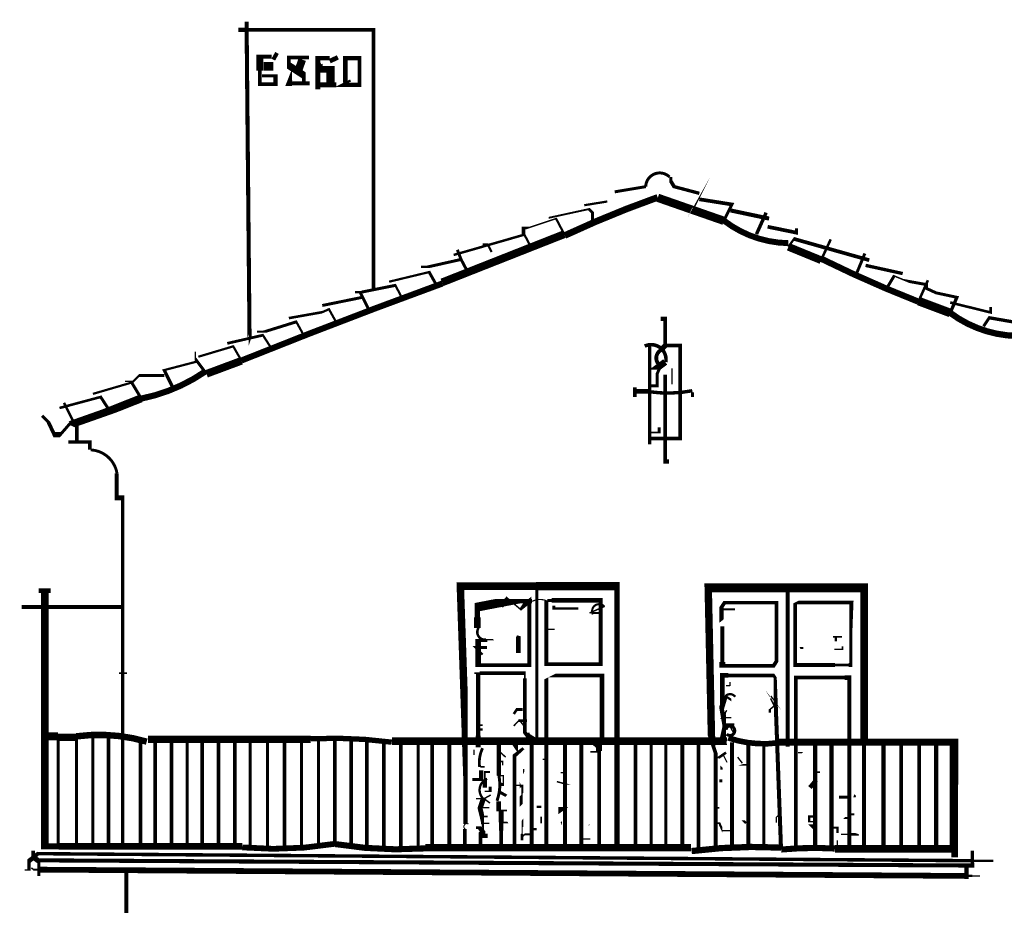
# Model space of a CAD drawing. Units: millimetres. Extents: x -8 to 2970, y 0 to 210.
# Drawn here: x 412 to 421, y 90 to 98 of the extents above; entities that cross this region are included whole.
import ezdxf

# ---------------------------------------------------------------- set-up
doc = ezdxf.new("R2010")
doc.units = ezdxf.units.MM
doc.layers.add('TRACE', color=7, linetype='Continuous')

msp = doc.modelspace()

# ---------------------------------------------------------------- linework, layer by layer
at = {"layer": 'TRACE', "linetype": 'Continuous'}
for points in [[(414.32, 94.9148, 0, 0, 0), (414.32, 94.9466, 0.0318, 0.0318, 0), (414.3264, 94.9656, 0.0349, 0.0349, 0), (414.301, 97.6644, 0, 0, 0)], [(415.3868, 95.372, 0.0307, 0.0307, 0), (415.3868, 97.5945, 0.0318, 0.0318, 0), (414.3073, 97.5945, 0.0381, 0.0381, 0), (414.2311, 97.5945, 0, 0, 0)], [(414.4343, 97.2008, 0.0254, 0.0254, 0), (414.5486, 97.2008, 0.0368, 0.0368, 0), (414.5486, 97.131, 0.0318, 0.0318, 0), (414.4153, 97.131, 0.0318, 0.0318, 0), (414.4153, 97.2453, 0.0597, 0.0597, 0), (414.4153, 97.3659, 0.0318, 0.0318, 0), (414.5169, 97.3659, 0.0318, 0.0318, 0)], [(414.5296, 97.3405, 0.0349, 0.0349, 0), (414.5613, 97.3977, 0, 0, 0)], [(414.7899, 97.131, 0.0318, 0.0318, 0), (414.7899, 97.2072, 0.0603, 0.0603, 0), (414.6629, 97.2897, 0.0318, 0.0318, 0), (414.6629, 97.3596, 0.0318, 0.0318, 0), (414.8344, 97.3596, 0, 0, 0)], [(415.0122, 97.3278, 0.04, 0.04, 0), (415.082, 97.3596, 0, 0, 0)], [(414.447, 97.2834, 0.0762, 0.0762, 0), (414.5296, 97.2834, 0, 0, 0)], [(414.7455, 97.2516, 0.0667, 0.0667, 0), (414.7772, 97.3405, 0, 0, 0)], [(415.0185, 97.1437, 0.0698, 0.0698, 0), (415.0185, 97.258, 0.0571, 0.0571, 0), (414.9233, 97.258, 0.0571, 0.0571, 0), (414.9233, 97.3024, 0.0191, 0.0191, 0), (414.936, 97.3088, 0, 0, 0)], [(415.0122, 97.3532, 0.0381, 0.0381, 0), (414.9106, 97.3532, 0.0402, 0.0402, 0), (414.9106, 97.0865, 0, 0, 0)], [(415.1455, 97.1437, 0.0397, 0.0397, 0), (415.1455, 97.3532, 0.0381, 0.0381, 0), (415.2662, 97.3532, 0.0318, 0.0318, 0), (415.2662, 97.1246, 0.0381, 0.0381, 0), (415.1138, 97.1246, 0.0191, 0.0191, 0), (415.19, 97.1627, 0, 0, 0)], [(414.6883, 97.1373, 0, 0, 0), (414.6883, 97.2008, 0.0413, 0.0413, 0), (414.6629, 97.1373, 0.0445, 0.0445, 0), (414.6883, 97.1373, 0.0349, 0.0349, 0), (414.8407, 97.1373, 0, 0, 0)], [(415.0693, 97.1246, 0.0413, 0.0413, 0), (414.9233, 97.1246, 0, 0, 0)], [(418.1745, 96.1975, 0.0286, 0.0286, 0), (417.9586, 96.2547, 0.0318, 0.0318, 0), (417.9308, 96.3009, 0.0254, 0.0254, 0), (417.9308, 96.3372, 0.0318, 0.0318, 0)], [(418.2316, 96.2737, 0, 0, 0), (418.1745, 96.1721, 0.0191, 0.0191, 0), (418.1237, 96.0705, 0, 0, 0)], [(417.7173, 96.2547, 0.0254, 0.0254, 0), (417.4506, 96.2102, 0, 0, 0)], [(417.1902, 96.0959, 0.0191, 0.0191, 0), (417.3871, 96.1277, 0, 0, 0)], [(417.8189, 96.1594, 0.0711, 0.0711, 0), (418.384, 95.9626, 0.0639, 0.0639, 0)], [(418.384, 95.9626, 0.0254, 0.0254, 0), (418.4539, 96.1023, 0.0318, 0.0318, 0), (418.1745, 96.1467, 0, 0, 0)], [(416.8854, 95.988, 0.0159, 0.0159, 0), (417.2296, 96.0629, 0.0254, 0.0254, 0), (417.2601, 96.0324, 0.0254, 0.0254, 0), (417.2601, 95.9531, 0.0318, 0.0318, 0)], [(418.4412, 96.0515, 0.0349, 0.0349, 0), (418.7714, 95.9816, 0, 0, 0)], [(418.6634, 95.8483, 0.0296, 0.0296, 0), (418.746, 96.0324, 0, 0, 0)], [(417.0188, 95.8483, 0.0191, 0.0191, 0), (416.9489, 95.9816, 0.0127, 0.0127, 0), (416.706, 95.9007, 0.0222, 0.0222, 0), (416.6695, 95.9007, 0.0318, 0.0318, 0), (416.6695, 95.8419, 0.0212, 0.0212, 0), (416.0726, 95.6705, 0, 0, 0)], [(415.9733, 95.4361, 0.0676, 0.0676, 0), (417.0188, 95.8483, 0.0673, 0.0673, 0)], [(419.0063, 95.8991, 0.0254, 0.0254, 0), (419.0063, 95.861, 0.0318, 0.0318, 0), (418.7587, 95.9118, 0, 0, 0)], [(416.6759, 95.8483, 0.0191, 0.0191, 0), (416.733, 95.7403, 0, 0, 0)], [(418.9365, 95.7403, 0.0191, 0.0191, 0), (418.9847, 95.8079, 0.0318, 0.0318, 0), (419.6286, 95.626, 0, 0, 0)], [(419.2984, 95.8038, 0.0222, 0.0222, 0), (419.2159, 95.626, 0, 0, 0)], [(416.1044, 95.7149, 0.0254, 0.0254, 0), (416.1361, 95.6324, 0.0254, 0.0254, 0), (415.8535, 95.5689, 0.0191, 0.0191, 0), (415.7932, 95.5689, 0, 0, 0)], [(416.3203, 95.7594, 0.0191, 0.0191, 0), (416.3647, 95.7594, 0.0191, 0.0191, 0), (416.3965, 95.6959, 0, 0, 0)], [(418.9365, 95.7403, 0.066, 0.066, 0), (419.2159, 95.626, 0.0648, 0.0648, 0)], [(419.5905, 95.6832, 0.0254, 0.0254, 0), (419.5143, 95.499, 0, 0, 0)], [(416.1361, 95.6324, 0.0254, 0.0254, 0), (416.1933, 95.5244, 0, 0, 0)], [(415.9202, 95.4228, 0.0254, 0.0254, 0), (415.8631, 95.5244, 0.0191, 0.0191, 0), (415.5202, 95.4419, 0, 0, 0)], [(419.5969, 95.5816, 0.0286, 0.0286, 0), (419.9144, 95.5117, 0, 0, 0)], [(420.3208, 95.1752, 0.0286, 0.0286, 0), (420.3779, 95.3085, 0.0254, 0.0254, 0), (420.2001, 95.3466, 0.0254, 0.0254, 0), (420.1176, 95.3847, 0.0254, 0.0254, 0), (420.1176, 95.4175, 0.0254, 0.0254, 0), (419.9461, 95.4482, 0.0127, 0.0127, 0), (419.8412, 95.4914, 0.0254, 0.0254, 0), (419.781, 95.3911, 0, 0, 0)], [(420.1303, 95.4546, 0.0222, 0.0222, 0), (420.0541, 95.2831, 0, 0, 0)], [(415.2281, 95.353, 0.0191, 0.0191, 0), (415.2716, 95.353, 0.0254, 0.0254, 0), (415.3487, 95.2006, 0, 0, 0)], [(415.6281, 95.3085, 0.0191, 0.0191, 0), (415.574, 95.4108, 0.0254, 0.0254, 0), (415.2852, 95.353, 0, 0, 0)], [(415.2916, 95.3085, 0.0254, 0.0254, 0), (414.9487, 95.2387, 0, 0, 0)], [(420.0516, 95.276, 0.0737, 0.0737, 0), (420.3208, 95.1752, 0.0682, 0.0682, 0)], [(420.3208, 95.2641, 0.0222, 0.0222, 0), (420.667, 95.1792, 0.0254, 0.0254, 0), (420.667, 95.226, 0, 0, 0)], [(415.0693, 95.0926, 0.0191, 0.0191, 0), (415.0058, 95.2069, 0.0191, 0.0191, 0), (414.9487, 95.1815, 0.0222, 0.0222, 0), (414.6629, 95.1307, 0, 0, 0)], [(414.7899, 94.9847, 0.0191, 0.0191, 0), (414.7264, 95.099, 0.0254, 0.0254, 0), (414.4552, 95.0146, 0.0191, 0.0191, 0), (414.3899, 95.0146, 0, 0, 0)], [(417.8824, 94.8958, 0.0318, 0.0318, 0), (417.8824, 95.1244, 0.0381, 0.0381, 0), (417.8443, 95.1244, 0, 0, 0)], [(420.6065, 95.0609, 0.0254, 0.0254, 0), (420.6551, 95.1337, 0.0286, 0.0286, 0), (421.0002, 95.0736, 0, 0, 0)], [(414.5105, 94.8767, 0.0191, 0.0191, 0), (414.4407, 94.9847, 0.0238, 0.0238, 0), (414.1359, 94.9148, 0, 0, 0)], [(413.8628, 94.845, 0.0127, 0.0127, 0), (413.8628, 94.7815, 0.0254, 0.0254, 0), (413.9581, 94.6545, 0, 0, 0)], [(414.2565, 94.7688, 0.0191, 0.0191, 0), (414.1867, 94.8894, 0.0191, 0.0191, 0), (413.8882, 94.8005, 0, 0, 0)], [(417.8506, 94.8608, 0.0445, 0.0445, 0), (417.8824, 94.8958, 0.0318, 0.0318, 0), (418.0102, 94.8958, 0.0302, 0.0302, 0), (418.0102, 94.1017, 0.0318, 0.0318, 0), (417.8824, 94.1017, 0.0318, 0.0318, 0), (417.7554, 94.1017, 0, 0, 0)], [(417.749, 94.0512, 0.0286, 0.0286, 0), (417.749, 94.8958, 0, 0, 0)], [(413.6659, 94.5465, 0.0286, 0.0286, 0), (413.5961, 94.6862, 0.0191, 0.0191, 0), (413.8882, 94.7624, 0, 0, 0)], [(413.9581, 94.6545, 0.066, 0.066, 0), (414.2565, 94.7656, 0.0648, 0.0648, 0)], [(417.7554, 94.6989, 0.0191, 0.0191, 0), (417.8062, 94.6989, 0.0571, 0.0571, 0), (417.8824, 94.7561, 0.046, 0.046, 0)], [(417.7554, 94.5529, 0.0254, 0.0254, 0), (417.8125, 94.5529, 0.0254, 0.0254, 0), (417.8125, 94.6525, 0.0254, 0.0254, 0), (417.8443, 94.7243, 0.0402, 0.0402, 0)], [(413.5977, 94.6389, 0.0254, 0.0254, 0), (413.3802, 94.6389, 0.0191, 0.0191, 0), (413.323, 94.5814, 0.0191, 0.0191, 0), (412.9865, 94.483, 0, 0, 0)], [(413.2595, 94.591, 0.0127, 0.0127, 0), (413.3116, 94.591, 0.0254, 0.0254, 0), (413.3992, 94.4449, 0, 0, 0)], [(417.9141, 93.9052, 0.0381, 0.0381, 0), (417.8824, 93.9052, 0.0318, 0.0318, 0), (417.8824, 94.6481, 0, 0, 0)], [(417.7522, 94.5052, 0.0381, 0.0381, 0), (417.6227, 94.5052, 0, 0, 0)], [(417.622, 94.4576, 0.0318, 0.0318, 0), (417.622, 94.5402, 0, 0, 0)], [(412.5515, 94.2957, 0.0254, 0.0254, 0), (412.6055, 94.2417, 0.0318, 0.0318, 0), (412.6563, 94.1338, 0.0445, 0.0445, 0), (412.7071, 94.1338, 0.0254, 0.0254, 0), (412.7896, 94.229, 0.0222, 0.0222, 0), (412.8023, 94.2227, 0.0648, 0.0648, 0), (413.1281, 94.3376, 0.0686, 0.0686, 0), (413.3992, 94.4449, 0.066, 0.066, 0)], [(412.7007, 94.3624, 0.0222, 0.0222, 0), (413.0529, 94.4567, 0.0254, 0.0254, 0), (413.1262, 94.3433, 0, 0, 0)], [(418.1173, 94.4576, 0.0254, 0.0254, 0), (418.1173, 94.4957, 0.036, 0.036, 0)], [(412.7388, 94.4068, 0.0222, 0.0222, 0), (412.8214, 94.2417, 0.0318, 0.0318, 0), (412.8477, 94.2417, 0.0318, 0.0318, 0), (412.8477, 94.0766, 0, 0, 0)], [(417.7617, 94.1528, 0.0159, 0.0159, 0), (417.8316, 94.1528, 0.0254, 0.0254, 0), (417.8316, 94.1973, 0, 0, 0), (417.8443, 94.1973, 0, 0, 0)], [(412.7769, 94.0703, 0.0286, 0.0286, 0), (412.9611, 94.0703, 0.0318, 0.0318, 0), (412.9611, 94.0068, 0.0305, 0.0305, 0)], [(413.1897, 93.8036, 0.0318, 0.0318, 0), (413.1897, 93.594, 0.0445, 0.0445, 0), (413.2405, 93.594, 0.0299, 0.0299, 0), (413.2405, 90.6222, 0, 0, 0)], [(416.1742, 90.8064, 0.0381, 0.0381, 0), (416.1742, 91.5525, 0.0635, 0.0635, 0), (416.1298, 92.8393, 0.0635, 0.0635, 0), (416.7775, 92.8393, 0.0724, 0.0724, 0), (417.4696, 92.8393, 0.0445, 0.0445, 0), (417.4696, 90.6032, 0, 0, 0)], [(416.6187, 91.5747, 0, 0, 0), (416.7013, 91.5747, 0.0254, 0.0254, 0), (416.7838, 91.5239, 0.0254, 0.0254, 0), (416.7838, 92.8257, 0, 0, 0)], [(418.3142, 90.6032, 0.0318, 0.0318, 0), (418.3142, 91.4096, 0.0318, 0.0318, 0), (418.2792, 91.5144, 0.0635, 0.0635, 0), (418.2506, 92.8257, 0.0762, 0.0762, 0), (419.5842, 92.8257, 0.0673, 0.0673, 0), (419.5842, 91.508, 0.0349, 0.0349, 0), (419.5842, 90.5968, 0, 0, 0)], [(418.9301, 91.4668, 0.0349, 0.0349, 0), (418.9301, 92.8193, 0, 0, 0)], [(412.5229, 92.8003, 0.0413, 0.0413, 0), (412.6245, 92.8003, 0, 0, 0)], [(412.5737, 92.7939, 0.0656, 0.0656, 0), (412.5737, 90.6159, 0.0508, 0.0508, 0), (412.6944, 90.6159, 0.0562, 0.0562, 0), (414.266, 90.6159, 0.0614, 0.0614, 0)], [(416.7438, 92.7109, 0.0381, 0.0381, 0), (416.5368, 92.7109, 0.0768, 0.0768, 0), (416.2758, 92.6606, 0.0445, 0.0445, 0), (416.2758, 92.5717, 0.0571, 0.0571, 0), (416.2758, 92.4828, 0, 0, 0)], [(416.479, 92.6669, 0.0381, 0.0381, 0), (416.5349, 92.734, 0.0127, 0.0127, 0), (416.6441, 92.6415, 0.0191, 0.0191, 0), (416.6568, 92.6606, 0.0381, 0.0381, 0), (416.7203, 92.7114, 0.0349, 0.0349, 0), (416.7203, 92.1649, 0.0318, 0.0318, 0), (416.2822, 92.1649, 0.0476, 0.0476, 0), (416.2822, 92.3748, 0.0254, 0.0254, 0), (416.3607, 92.3748, 0, 0, 0), (416.3607, 92.4129, 0, 0, 0)], [(413.2468, 92.6606, 0.0339, 0.0339, 0), (412.3769, 92.6606, 0, 0, 0)], [(416.8664, 92.7114, 0.034, 0.034, 0), (416.8664, 92.1716, 0.0318, 0.0318, 0), (417.3299, 92.1716, 0.036, 0.036, 0), (417.3299, 92.7177, 0.0381, 0.0381, 0), (416.9108, 92.7177, 0.0254, 0.0254, 0), (416.8729, 92.7177, 0, 0, 0)], [(417.1394, 92.6479, 0.0191, 0.0191, 0), (416.9299, 92.6479, 0.0254, 0.0254, 0), (416.9299, 92.6733, 0, 0, 0)], [(417.3644, 92.6664, 0.0127, 0.0127, 0), (417.2347, 92.6098, 0, 0, 0)], [(418.4285, 92.4955, 0, 0, 0), (418.3713, 92.4955, 0.0356, 0.0356, 0), (418.3713, 92.1913, 0.0508, 0.0508, 0), (418.3713, 92.1589, 0.0318, 0.0318, 0), (418.8095, 92.1589, 0.0318, 0.0318, 0), (418.8349, 92.197, 0.0318, 0.0318, 0), (418.8349, 92.6987, 0.0286, 0.0286, 0), (418.3904, 92.6987, 0.0318, 0.0318, 0), (418.365, 92.6606, 0.0381, 0.0381, 0), (418.365, 92.5412, 0, 0, 0), (418.4348, 92.5971, 0, 0, 0)], [(417.3299, 92.6098, 0.0191, 0.0191, 0), (417.2648, 92.6098, 0, 0, 0)], [(418.4793, 92.6098, 0, 0, 0), (418.4793, 92.6415, 0.0191, 0.0191, 0), (418.365, 92.6415, 0, 0, 0)], [(416.6251, 92.2669, 0.04, 0.04, 0), (416.6251, 92.4097, 0.0127, 0.0127, 0), (416.6124, 92.4129, 0, 0, 0)], [(416.8727, 92.4701, 0.0127, 0.0127, 0), (416.9362, 92.4701, 0, 0, 0)], [(419.3175, 92.4066, 0.0127, 0.0127, 0), (419.353, 92.4066, 0.0127, 0.0127, 0), (419.3937, 92.4066, 0, 0, 0)], [(419.3429, 92.4002, 0.0191, 0.0191, 0), (419.3429, 92.3685, 0, 0, 0), (419.3429, 92.3168, 0, 0, 0), (419.381, 92.3558, 0, 0, 0)], [(416.3203, 92.2542, 0.0191, 0.0191, 0), (416.2602, 92.3142, 0.0254, 0.0254, 0), (416.3584, 92.3142, 0, 0, 0), (416.3901, 92.3142, 0, 0, 0)], [(416.352, 92.3812, 0.0127, 0.0127, 0), (416.4142, 92.3812, 0, 0, 0), (416.4346, 92.3621, 0, 0, 0)], [(419, 92.2351, 0, 0, 0), (419.0745, 92.2351, 0, 0, 0), (419.0358, 92.3107, 0.0191, 0.0191, 0), (419.0635, 92.3107, 0, 0, 0), (419.0635, 92.3304, 0, 0, 0)], [(419.3302, 92.2986, 0.0127, 0.0127, 0), (419.4, 92.2986, 0.0127, 0.0127, 0), (419.4, 92.324, 0, 0, 0)], [(413.2087, 92.0954, 0.0127, 0.0127, 0), (413.2786, 92.0954, 0, 0, 0)], [(416.2504, 92.0954, 0.0127, 0.0127, 0), (416.2955, 92.0954, 0.0318, 0.0318, 0), (416.6822, 92.0954, 0.0127, 0.0127, 0), (416.6822, 92.051, 0.0318, 0.0318, 0), (416.6822, 91.5874, 0.0318, 0.0318, 0), (416.7394, 91.5112, 0.0339, 0.0339, 0), (416.7394, 90.6032, 0, 0, 0)], [(416.2829, 92.0898, 0.0367, 0.0367, 0), (416.2829, 91.5605, 0.0445, 0.0445, 0), (416.2829, 91.4604, 0.036, 0.036, 0)], [(417.3172, 90.6032, 0.0318, 0.0318, 0), (417.3172, 91.4287, 0.0508, 0.0508, 0), (417.3172, 91.4731, 0.0571, 0.0571, 0), (417.2791, 91.5049, 0.0406, 0.0406, 0), (417.3426, 91.5049, 0.0394, 0.0394, 0), (417.3426, 92.0764, 0.0318, 0.0318, 0), (416.9172, 92.0764, 0, 0, 0), (416.8664, 92.051, 0.034, 0.034, 0), (416.8664, 90.6032, 0, 0, 0)], [(418.873, 90.6032, 0.0344, 0.0344, 0), (418.8222, 91.9875, 0.0254, 0.0254, 0), (418.8222, 92.0573, 0.0254, 0.0254, 0), (418.8095, 92.0764, 0.0318, 0.0318, 0), (418.4221, 92.0764, 0.0381, 0.0381, 0), (418.3713, 92.0764, 0.0402, 0.0402, 0), (418.3713, 91.8605, 0.0191, 0.0191, 0), (418.4094, 91.8922, 0.0191, 0.0191, 0), (418.4475, 91.8668, 0, 0, 0), (418.4475, 91.8287, 0, 0, 0), (418.4475, 91.8097, 0, 0, 0)], [(419.4572, 90.5968, 0.0357, 0.0357, 0), (419.4572, 92.0573, 0.0381, 0.0381, 0), (419.4191, 92.0573, 0.0318, 0.0318, 0), (419, 92.0573, 0.0336, 0.0336, 0), (419, 90.6032, 0, 0, 0)], [(418.396, 91.9004, 0.0445, 0.0445, 0), (418.365, 91.797, 0.0381, 0.0381, 0), (418.3904, 91.6509, 0.0191, 0.0191, 0), (418.3904, 91.5747, 0.0296, 0.0296, 0)], [(418.7714, 91.943, 0, 0, 0), (418.7587, 91.924, 0, 0, 0), (418.8095, 91.8605, 0.0191, 0.0191, 0), (418.7841, 91.8986, 0, 0, 0)], [(418.4475, 91.8732, 0, 0, 0), (418.4793, 91.8732, 0.0127, 0.0127, 0)], [(418.7523, 91.8541, 0, 0, 0), (418.7841, 91.8795, 0.0127, 0.0127, 0), (418.8158, 91.816, 0.0127, 0.0127, 0), (418.7777, 91.7843, 0.0191, 0.0191, 0), (418.7777, 91.7589, 0, 0, 0)], [(416.6632, 91.7843, 0.0254, 0.0254, 0), (416.6124, 91.7843, 0.0222, 0.0222, 0), (416.587, 91.7462, 0, 0, 0)], [(418.4031, 91.7081, 0, 0, 0), (418.4031, 91.6319, 0.0635, 0.0635, 0), (418.3777, 91.5176, 0, 0, 0)], [(418.4475, 91.7144, 0.0127, 0.0127, 0), (418.3946, 91.7144, 0.0191, 0.0191, 0), (418.3668, 91.7144, 0.0127, 0.0127, 0), (418.4094, 91.7779, 0, 0, 0)], [(416.3203, 91.6509, 0.0127, 0.0127, 0), (416.2885, 91.6509, 0.0191, 0.0191, 0), (416.2885, 91.6128, 0.0191, 0.0191, 0), (416.3203, 91.6128, 0, 0, 0)], [(416.587, 91.6446, 0.0127, 0.0127, 0), (416.6349, 91.6942, 0.0127, 0.0127, 0), (416.6695, 91.6509, 0, 0, 0)], [(416.6251, 91.689, 0.0233, 0.0233, 0), (416.7013, 91.689, 0, 0, 0)], [(418.3967, 91.6128, 0.0445, 0.0445, 0), (418.3967, 91.6573, 0.0191, 0.0191, 0), (418.4729, 91.6573, 0, 0, 0)], [(412.5928, 91.5557, 0.0698, 0.0698, 0), (412.688, 91.5557, 0, 0, 0)], [(412.8468, 91.5461, 0.0635, 0.0635, 0), (412.688, 91.5461, 0.0254, 0.0254, 0), (412.688, 90.6222, 0, 0, 0)], [(416.7076, 91.5239, 0.0318, 0.0318, 0), (416.7076, 91.5874, 0, 0, 0)], [(412.8468, 91.543, 0.0254, 0.0254, 0), (412.8468, 90.6222, 0, 0, 0)], [(412.9865, 91.543, 0.0254, 0.0254, 0), (412.9865, 90.6222, 0, 0, 0)], [(413.1198, 90.6222, 0.0318, 0.0318, 0), (413.1198, 91.543, 0, 0, 0)], [(413.3929, 90.6222, 0.0318, 0.0318, 0), (413.3929, 91.5366, 0, 0, 0)], [(414.8502, 91.5303, 0.0631, 0.0631, 0), (413.4564, 91.5303, 0.0707, 0.0707, 0)], [(413.5199, 90.6222, 0.0318, 0.0318, 0), (413.5199, 91.543, 0, 0, 0)], [(413.6596, 90.6159, 0.0318, 0.0318, 0), (413.6596, 91.5366, 0, 0, 0)], [(413.7929, 90.6159, 0.0254, 0.0254, 0), (413.7929, 91.5366, 0, 0, 0)], [(413.9199, 90.6159, 0.0318, 0.0318, 0), (413.9199, 91.5366, 0, 0, 0)], [(414.0597, 90.6159, 0.0318, 0.0318, 0), (414.0597, 91.5366, 0, 0, 0)], [(414.1994, 90.6159, 0.0318, 0.0318, 0), (414.1994, 91.5366, 0, 0, 0)], [(414.3327, 90.6159, 0.0254, 0.0254, 0), (414.3327, 91.5366, 0, 0, 0)], [(414.4788, 90.6159, 0.0254, 0.0254, 0), (414.4788, 91.5303, 0, 0, 0)], [(414.6248, 90.6159, 0.0318, 0.0318, 0), (414.6248, 91.5303, 0, 0, 0)], [(414.7707, 91.5302, 0.0254, 0.0254, 0), (414.7707, 90.6095, 0, 0, 0)], [(414.9169, 90.6095, 0.0254, 0.0254, 0), (414.9169, 91.5239, 0, 0, 0)], [(415.0566, 90.6159, 0.0318, 0.0318, 0), (415.0566, 91.5239, 0, 0, 0)], [(415.1963, 90.6095, 0.0318, 0.0318, 0), (415.1963, 91.5239, 0, 0, 0)], [(415.3297, 91.5239, 0.0318, 0.0318, 0), (415.3297, 90.6095, 0, 0, 0)], [(415.4757, 90.6095, 0.0318, 0.0318, 0), (415.4757, 91.5239, 0, 0, 0)], [(418.4126, 91.5144, 0.0635, 0.0635, 0), (415.5456, 91.5144, 0.0571, 0.0571, 0)], [(415.6218, 90.6095, 0.0318, 0.0318, 0), (415.6218, 91.5176, 0, 0, 0)], [(415.7678, 90.6095, 0.0254, 0.0254, 0), (415.7678, 91.5176, 0, 0, 0)], [(415.8885, 91.5176, 0.0302, 0.0302, 0), (415.8885, 90.6032, 0, 0, 0)], [(416.0345, 90.6095, 0.0343, 0.0343, 0), (416.0345, 91.5176, 0, 0, 0)], [(416.46, 91.5112, 0.0381, 0.0381, 0), (416.46, 91.2191, 0.0318, 0.0318, 0)], [(416.5997, 91.5112, 0.0445, 0.0445, 0), (416.5997, 91.4456, 0, 0, 0), (416.6505, 91.3715, 0, 0, 0)], [(417.0251, 91.5049, 0.0327, 0.0327, 0), (417.0251, 90.6032, 0, 0, 0)], [(417.1648, 91.5112, 0.0318, 0.0318, 0), (417.1648, 90.6032, 0, 0, 0)], [(417.6284, 90.6032, 0.0318, 0.0318, 0), (417.6284, 91.5049, 0, 0, 0)], [(417.7617, 90.6032, 0.0254, 0.0254, 0), (417.7617, 91.5049, 0, 0, 0)], [(417.8887, 90.6032, 0.0254, 0.0254, 0), (417.8887, 91.5049, 0, 0, 0)], [(418.0284, 91.5049, 0.0345, 0.0345, 0), (418.0284, 90.6032, 0, 0, 0)], [(418.1681, 90.6032, 0.0318, 0.0318, 0), (418.1681, 91.5049, 0, 0, 0)], [(418.4539, 90.5968, 0.0318, 0.0318, 0), (418.4539, 91.5049, 0, 0, 0)], [(418.5936, 90.6032, 0.0339, 0.0339, 0), (418.5936, 91.5049, 0, 0, 0)], [(418.7269, 90.5968, 0.0254, 0.0254, 0), (418.7269, 91.5049, 0, 0, 0)], [(419.3338, 90.5932, 0.0663, 0.0663, 0), (420.3525, 90.5932, 0.0724, 0.0724, 0), (420.3525, 91.1429, 0.0749, 0.0749, 0), (420.3525, 91.5049, 0.0603, 0.0603, 0), (418.8476, 91.5049, 0.0593, 0.0593, 0)], [(419.1651, 90.5968, 0.0381, 0.0381, 0), (419.1651, 91.4985, 0, 0, 0)], [(419.3048, 91.4985, 0.036, 0.036, 0), (419.3048, 90.5968, 0.0127, 0.0127, 0), (419.3556, 90.5968, 0.0127, 0.0127, 0), (419.3556, 90.6667, 0, 0, 0)], [(419.7493, 90.5905, 0.0381, 0.0381, 0), (419.7493, 91.4985, 0, 0, 0)], [(419.9017, 90.5905, 0.0318, 0.0318, 0), (419.9017, 91.4985, 0, 0, 0)], [(420.0541, 91.4985, 0.0318, 0.0318, 0), (420.0541, 90.5905, 0, 0, 0)], [(420.2001, 91.4985, 0.0362, 0.0362, 0), (420.2001, 90.5905, 0, 0, 0)], [(416.3076, 91.4604, 0, 0, 0), (416.333, 91.4604, 0, 0, 0), (416.3393, 91.4414, 0, 0, 0), (416.2462, 91.4414, 0.0127, 0.0127, 0), (416.2462, 91.3969, 0, 0, 0)], [(416.46, 91.4287, 0.0127, 0.0127, 0), (416.5171, 91.3779, 0, 0, 0)], [(416.5933, 90.6032, 0.0318, 0.0318, 0), (416.5933, 91.3906, 0.0318, 0.0318, 0), (416.633, 91.4207, 0.0254, 0.0254, 0), (416.6695, 91.4541, 0, 0, 0)], [(416.8346, 91.3588, 0.0127, 0.0127, 0), (416.8727, 91.3588, 0, 0, 0), (416.9172, 91.4096, 0, 0, 0)], [(417.241, 91.4223, 0.0127, 0.0127, 0), (417.3045, 91.4223, 0, 0, 0)], [(418.3142, 91.4096, 0, 0, 0), (418.3396, 91.4096, 0, 0, 0), (418.3396, 91.3525, 0, 0, 0), (418.3113, 91.3525, 0, 0, 0), (418.365, 91.2953, 0.0191, 0.0191, 0), (418.365, 91.2699, 0, 0, 0)], [(418.4031, 91.416, 0.0222, 0.0222, 0), (418.3323, 91.3679, 0, 0, 0), (418.3142, 91.3715, 0, 0, 0)], [(419.0571, 91.3906, 0, 0, 0), (419.0444, 91.4033, 0, 0, 0), (419.0571, 91.416, 0.0127, 0.0127, 0), (419.019, 91.416, 0, 0, 0)], [(416.3011, 91.294, 0.0127, 0.0127, 0), (416.3393, 91.294, 0, 0, 0), (416.3393, 91.3271, 0, 0, 0)], [(416.4917, 91.308, 0.0127, 0.0127, 0), (416.4917, 91.3398, 0.0127, 0.0127, 0), (416.4536, 91.3398, 0, 0, 0)], [(418.5174, 91.308, 0, 0, 0), (418.5279, 91.3115, 0.0127, 0.0127, 0), (418.5872, 91.3115, 0, 0, 0)], [(416.3076, 91.2636, 0.0381, 0.0381, 0), (416.3076, 91.1861, 0.0254, 0.0254, 0), (416.2314, 91.1861, 0, 0, 0), (416.2314, 91.2001, 0, 0, 0)], [(416.3838, 91.2509, 0.0159, 0.0159, 0), (416.3393, 91.2509, 0.0127, 0.0127, 0), (416.3393, 91.2223, 0.0127, 0.0127, 0), (416.3393, 91.1878, 0.0381, 0.0381, 0), (416.3393, 91.1154, 0, 0, 0), (416.3393, 91.0858, 0.0127, 0.0127, 0), (416.3838, 91.0858, 0.0254, 0.0254, 0), (416.3838, 91.1239, 0, 0, 0)], [(416.4981, 91.2636, 0, 0, 0), (416.4727, 91.2191, 0.0127, 0.0127, 0), (416.4981, 91.2191, 0.0127, 0.0127, 0), (416.4981, 91.1429, 0.0254, 0.0254, 0), (416.4536, 91.1429, 0, 0, 0)], [(416.6441, 91.1175, 0.0191, 0.0191, 0), (416.6378, 91.1366, 0, 0, 0), (416.6378, 91.1683, 0, 0, 0), (416.6716, 91.2424, 0.0127, 0.0127, 0), (416.6716, 91.2763, 0, 0, 0), (416.6441, 91.2763, 0, 0, 0)], [(416.987, 91.2445, 0.0127, 0.0127, 0), (417.0283, 91.2445, 0, 0, 0), (417.0632, 91.2191, 0, 0, 0)], [(416.606, 91.1366, 0.0127, 0.0127, 0), (416.66, 91.1366, 0.0191, 0.0191, 0), (416.66, 91.0631, 0, 0, 0), (416.6505, 91.054, 0.0254, 0.0254, 0), (416.6505, 90.9651, 0, 0, 0), (416.6378, 90.9524, 0, 0, 0), (416.6378, 90.908, 0, 0, 0)], [(416.9553, 91.1683, 0.0127, 0.0127, 0), (417.0484, 91.1429, 0, 0, 0), (417.0759, 91.1429, 0, 0, 0)], [(418.3586, 91.1874, 0.0254, 0.0254, 0), (418.3586, 91.162, 0, 0, 0), (418.3904, 91.162, 0, 0, 0), (418.3904, 91.1302, 0, 0, 0)], [(419.1206, 91.1175, 0.0381, 0.0381, 0), (419.1736, 91.1794, 0, 0, 0), (419.1968, 91.162, 0, 0, 0)], [(416.2631, 91.0223, 0.0127, 0.0127, 0), (416.3139, 91.0223, 0.0127, 0.0127, 0), (416.333, 91.0223, 0.0127, 0.0127, 0), (416.3901, 91.054, 0, 0, 0)], [(416.4727, 90.9969, 0, 0, 0), (416.5229, 91.0471, 0.0254, 0.0254, 0), (416.4663, 91.0794, 0, 0, 0)], [(419.3683, 91.035, 0.0254, 0.0254, 0), (419.4572, 91.035, 0, 0, 0), (419.5016, 91.035, 0.0191, 0.0191, 0), (419.508, 91.054, 0, 0, 0), (419.4953, 91.0667, 0, 0, 0)], [(416.3012, 90.6032, 0.0318, 0.0318, 0), (416.3012, 90.7302, 0.0254, 0.0254, 0), (416.333, 90.7619, 0, 0, 0), (416.333, 90.8, 0.0413, 0.0413, 0), (416.2989, 90.9391, 0.0445, 0.0445, 0), (416.3266, 91.0223, 0.0339, 0.0339, 0)], [(416.333, 91.0223, 0.0127, 0.0127, 0), (416.3838, 90.9842, 0, 0, 0)], [(416.4582, 90.9987, 0.0381, 0.0381, 0), (416.4582, 90.9143, 0, 0, 0)], [(418.3777, 91.0096, 0, 0, 0), (418.3459, 90.9715, 0, 0, 0), (418.3459, 90.9439, 0.0127, 0.0127, 0), (418.3142, 90.9439, 0, 0, 0)], [(416.3076, 90.9461, 0.0127, 0.0127, 0), (416.3774, 90.9461, 0, 0, 0)], [(416.3774, 90.9143, 0, 0, 0), (416.3266, 90.8699, 0.0127, 0.0127, 0), (416.3647, 90.8699, 0, 0, 0)], [(416.5298, 90.9207, 0.0127, 0.0127, 0), (416.479, 90.9207, 0.0438, 0.0438, 0), (416.479, 90.8191, 0.0381, 0.0381, 0), (416.479, 90.7492, 0.0318, 0.0318, 0), (416.479, 90.6095, 0, 0, 0), (416.5362, 90.6095, 0, 0, 0), (416.5362, 90.6603, 0, 0, 0)], [(416.8219, 90.8127, 0.0127, 0.0127, 0), (416.8219, 90.8699, 0, 0, 0), (416.8219, 90.9524, 0.0191, 0.0191, 0), (416.7838, 90.9524, 0, 0, 0)], [(417.2728, 90.7937, 0, 0, 0), (417.2283, 90.7937, 0.0127, 0.0127, 0), (417.2283, 90.8, 0.0127, 0.0127, 0), (417.2283, 90.8, 0, 0, 0), (417.2659, 90.8469, 0, 0, 0), (417.2659, 90.9016, 0, 0, 0)], [(419.3937, 90.8381, 0, 0, 0), (419.4127, 90.8572, 0.0191, 0.0191, 0), (419.4508, 90.8572, 0.0191, 0.0191, 0), (419.4508, 90.8889, 0.0191, 0.0191, 0), (419.5016, 90.8889, 0, 0, 0)], [(416.6568, 90.6667, 0.0222, 0.0222, 0), (416.6568, 90.7193, 0.0127, 0.0127, 0), (416.6568, 90.7635, 0.0191, 0.0191, 0), (416.6547, 90.7767, 0, 0, 0), (416.6547, 90.8191, 0.0159, 0.0159, 0), (416.6632, 90.8318, 0.0127, 0.0127, 0), (416.6632, 90.7804, 0, 0, 0), (416.606, 90.7804, 0, 0, 0)], [(416.9997, 90.781, 0, 0, 0), (416.9997, 90.8095, 0.0127, 0.0127, 0), (416.9934, 90.8254, 0, 0, 0), (416.9807, 90.8191, 0, 0, 0)], [(418.3142, 90.8127, 0.0127, 0.0127, 0), (418.3523, 90.8127, 0, 0, 0), (418.384, 90.8127, 0, 0, 0)], [(418.3713, 90.7238, 0, 0, 0), (418.3713, 90.7556, 0.0191, 0.0191, 0), (418.3459, 90.8127, 0, 0, 0), (418.3713, 90.8635, 0, 0, 0)], [(418.4983, 90.8381, 0, 0, 0), (418.5491, 90.8381, 0.0191, 0.0191, 0), (418.5745, 90.8127, 0, 0, 0)], [(419.1016, 90.8064, 0, 0, 0), (419.127, 90.781, 0.0445, 0.0445, 0), (419.1587, 90.781, 0, 0, 0)], [(419.1587, 90.8254, 0.0127, 0.0127, 0), (419.1143, 90.8254, 0.0191, 0.0191, 0), (419.1143, 90.8699, 0.0191, 0.0191, 0), (419.1524, 90.8699, 0, 0, 0)], [(419.3429, 90.8318, 0, 0, 0), (419.3873, 90.781, 0, 0, 0), (419.3873, 90.7175, 0.0127, 0.0127, 0), (419.4413, 90.7175, 0.0254, 0.0254, 0), (419.5207, 90.7175, 0.0127, 0.0127, 0), (419.5397, 90.7111, 0, 0, 0)], [(416.1679, 90.6032, 0.0318, 0.0318, 0), (416.1679, 90.7619, 0, 0, 0)], [(416.3266, 90.7048, 0.0318, 0.0318, 0), (416.3647, 90.7048, 0.0381, 0.0381, 0), (416.3203, 90.7048, 0.0445, 0.0445, 0), (416.3203, 90.7429, 0.0381, 0.0381, 0), (416.2949, 90.7746, 0.0254, 0.0254, 0), (416.2631, 90.7746, 0, 0, 0)], [(416.6632, 90.6984, 0.0127, 0.0127, 0), (416.6822, 90.7175, 0.0191, 0.0191, 0), (416.714, 90.7175, 0.0191, 0.0191, 0), (416.7394, 90.7175, 0, 0, 0)], [(416.7076, 90.7619, 0, 0, 0), (416.7457, 90.7619, 0.0191, 0.0191, 0), (416.7838, 90.7619, 0, 0, 0)], [(419.3175, 90.7746, 0.0191, 0.0191, 0), (419.3556, 90.7746, 0.0191, 0.0191, 0), (419.3556, 90.7302, 0, 0, 0)], [(412.4023, 90.4127, 0.0127, 0.0127, 0), (412.4404, 90.4127, 0.0286, 0.0286, 0), (412.4404, 90.4889, 0.0419, 0.0419, 0), (412.4817, 90.5206, 0.0318, 0.0318, 0), (412.5166, 90.5524, 0.0296, 0.0296, 0), (420.5176, 90.492, 0.0191, 0.0191, 0), (420.6891, 90.492, 0, 0, 0)], [(412.5229, 90.3619, 0.0254, 0.0254, 0), (412.5229, 90.4889, 0.0445, 0.0445, 0), (412.4749, 90.5232, 0.0318, 0.0318, 0), (412.4749, 90.5778, 0, 0, 0)], [(420.5113, 90.5778, 0.0286, 0.0286, 0), (420.5113, 90.4762, 0.0318, 0.0318, 0), (420.5113, 90.4508, 0.0349, 0.0349, 0), (412.5229, 90.4952, 0, 0, 0)], [(415.8313, 90.6032, 0.0639, 0.0639, 0), (418.1046, 90.6032, 0.0682, 0.0682, 0)], [(420.3589, 90.5841, 0.0571, 0.0571, 0), (420.3589, 90.5206, 0, 0, 0)], [(420.5748, 90.3619, 0.0127, 0.0127, 0), (420.5113, 90.3619, 0.0191, 0.0191, 0), (420.4605, 90.3619, 0.0489, 0.0489, 0), (412.5198, 90.4158, 0.0191, 0.0191, 0), (412.4785, 90.4158, 0.0127, 0.0127, 0), (412.4594, 90.4317, 0, 0, 0)], [(413.2722, 87.6758, 0.0318, 0.0318, 0), (413.2722, 90.4063, 0, 0, 0)], [(420.4605, 90.4444, 0.0349, 0.0349, 0), (420.4605, 90.3365, 0, 0, 0)]]:
    msp.add_lwpolyline(points, format="xyseb", dxfattribs=at)
for points, const_width in [([(417.9202, 96.3369, 0.660029), (417.716, 96.2547, 0.660029)], 0.0254), ([(417.8177, 96.1628, 0.024234), (417.0238, 95.8374, 0.024234)], 0.0569), ([(418.3852, 95.9641, 0.161915), (418.9369, 95.7714, 0.161915)], 0.0508), ([(419.221, 95.6365, 0.021736), (420.0496, 95.2709, 0.021736)], 0.0536), ([(415.9764, 95.4267, 0.008253), (414.2556, 94.7677, 0.008253)], 0.0523), ([(420.3209, 95.1754, 0.156084), (420.893, 94.9781, 0.156084)], 0.0536), ([(417.8876, 94.7552, 0.613314), (417.7069, 94.891, 0.613314)], 0.0307), ([(417.8511, 94.8598, 0.598303), (417.8435, 94.723, 0.598303)], 0.033), ([(413.3997, 94.4426, 0.101366), (413.9456, 94.6726, 0.101366)], 0.0528), ([(417.7516, 94.5008, 0.082314), (418.1146, 94.5098, 0.082314)], 0.0292), ([(413.1926, 93.8041, 0.351128), (412.9673, 94.0043, 0.351128)], 0.0246), ([(416.8739, 92.7109, 0.237491), (416.7448, 92.709, 0.237491)], 0.0102), ([(417.3624, 92.6647, 0.882372), (417.2634, 92.5982, 0.882372)], 0.0178), ([(416.287, 92.4839, 0.681894), (416.3516, 92.383, 0.681894)], 0.0213), ([(418.4811, 91.8935, 0.481639), (418.3981, 91.8986, 0.481639)], 0.0191), ([(418.4089, 91.5741, 3.750587), (418.3976, 91.6126, 3.750587)], 0.0267), ([(413.4469, 91.5101, 0.103927), (412.8456, 91.5553, 0.103927)], 0.0551), ([(418.4221, 91.5422, 0.116216), (418.8487, 91.4998, 0.116216)], 0.0483), ([(415.5431, 91.5054, 0.045894), (414.85, 91.5342, 0.045894)], 0.0457), ([(416.3202, 91.4543, 0.147592), (416.2946, 91.2931, 0.147592)], 0.0241), ([(416.4433, 91.0041, 0.137516), (416.4598, 91.2204, 0.137516)], 0.0254), ([(416.3589, 91.1924, 0.538278), (416.3259, 91.0216, 0.538278)], 0.0203), ([(416.1992, 90.8056, 1.023911), (416.1736, 90.7608, 1.023911)], 0.00889), ([(414.2654, 90.6058, 0.063607), (415.0527, 90.636, 0.063607)], 0.0495), ([(415.0602, 90.6342, 0.058661), (415.8317, 90.5974, 0.058661)], 0.0521), ([(418.874, 90.6042, 0.04542), (418.1079, 90.5746, 0.04542)], 0.0536), ([(419.334, 90.5963, 0.037982), (418.8744, 90.5877, 0.037982)], 0.0521)]:
    msp.add_lwpolyline(points, format="xyb", dxfattribs=dict(at, const_width=const_width))
for points in [[(417.9395, 94.6989), (417.9395, 94.6519), (417.9395, 94.5656)], [(418.4348, 92.0192), (418.4348, 91.9875), (418.4031, 91.9875)], [(418.4412, 91.6319), (418.4729, 91.5747)], [(418.3777, 91.3969), (418.4094, 91.3334)], [(418.5428, 91.3271), (418.5047, 91.3779)], [(418.8349, 90.8191), (418.8349, 90.8635), (418.8666, 90.8953)], [(416.3076, 90.8127), (416.3774, 90.8127)], [(418.3713, 90.7492), (418.4475, 90.7492)], [(417.1775, 90.6794), (417.241, 90.6794)]]:
    msp.add_lwpolyline(points, dxfattribs=at)
for points in [[(419.4699, 92.5336, 0.0339, 0.0339, 0), (419.4762, 92.6987, 0.0318, 0.0318, 0), (419.0063, 92.6987, 0.0127, 0.0127, 0), (418.9936, 92.6923, 0.0318, 0.0318, 0), (418.9936, 92.1653, 0.0318, 0.0318, 0), (419.3365, 92.1653, 0.0254, 0.0254, 0), (419.4508, 92.1653, 0.0318, 0.0318, 0), (419.4699, 92.1653, 0.0254, 0.0254, 0)], [(417.0251, 90.9461, 0.0127, 0.0127, 0), (416.9807, 90.9461, 0.0254, 0.0254, 0), (416.9807, 90.9143, 0.0254, 0.0254, 0)], [(416.5362, 90.8191, 0, 0, 0), (416.5171, 90.8445, 0, 0, 0), (416.4854, 90.8191, 0.0127, 0.0127, 0)]]:
    msp.add_lwpolyline(points, format="xyseb", close=True, dxfattribs=at)
msp.add_lwpolyline([(419.2063, 91.2477), (419.1541, 91.2477)], close=True, dxfattribs=at)

doc.saveas('drawing.dxf')
